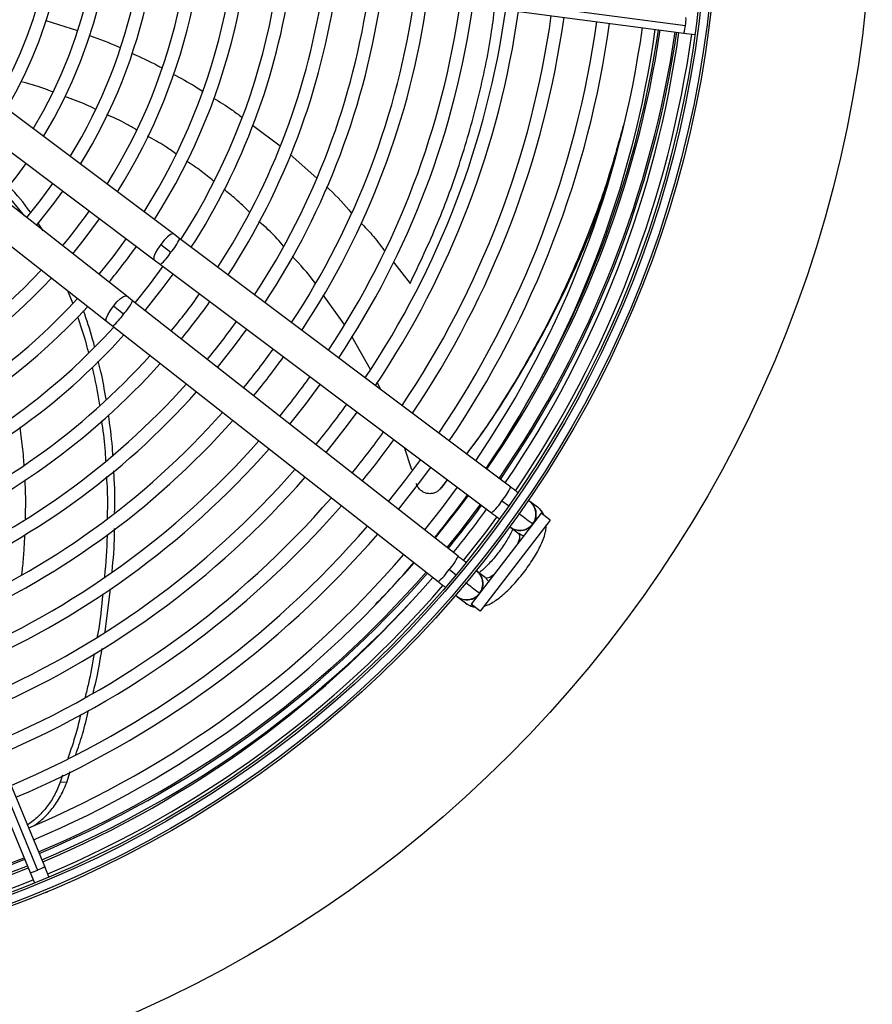
# Model space of a CAD drawing. Units: millimetres. Extents: x 5 to 414, y 3 to 291.
# Drawn here: x 138 to 157, y 214 to 236 of the extents above; entities that cross this region are included whole.
import ezdxf

# ---------------------------------------------------------------- set-up
doc = ezdxf.new("R2010")
doc.units = ezdxf.units.MM

msp = doc.modelspace()

# ---------------------------------------------------------------- linework, layer by layer
at = {"color": 7, "linetype": 'Continuous', "lineweight": 25}
for p, q in [((143.851, 236.807), (152.658, 235.648)), ((143.817, 236.64), (152.624, 235.481)), ((153.175, 235.58), (153.172, 235.638)), ((152.624, 235.481), (152.865, 235.449)), ((153.157, 235.524), (153.175, 235.58)), ((141.526, 231.115), (136.51, 234.878)), ((136.09, 234.318), (141.105, 230.555)), ((140.502, 229.768), (135.569, 233.638)), ((135.136, 233.087), (140.07, 229.217)), ((137.847, 232.034), (138.288, 231.504)), ((138.695, 231.185), (138.577, 231.364)), ((141.663, 231.012), (141.526, 231.115)), ((148.859, 225.612), (141.663, 231.012)), ((141.248, 230.886), (141.472, 230.717)), ((141.105, 230.555), (141.243, 230.452)), ((141.243, 230.452), (148.439, 225.052)), ((139.219, 229.884), (139.327, 229.615)), ((140.636, 229.662), (140.502, 229.768)), ((147.715, 224.108), (140.636, 229.662)), ((145.236, 229.151), (144.784, 229.794)), ((140.44, 229.372), (140.219, 229.545)), ((140.07, 229.217), (140.204, 229.111)), ((140.204, 229.111), (147.283, 223.558)), ((145.809, 228.168), (145.403, 228.883)), ((146.024, 227.739), (145.954, 227.896)), ((146.708, 225.986), (146.547, 226.472)), ((138.725, 217.366), (135.325, 225.574)), ((147.478, 225.773), (147.333, 225.579)), ((147.365, 225.613), (147.333, 225.579)), ((147.365, 225.613), (147.482, 225.77)), ((135.011, 225.444), (138.411, 217.236)), ((135.173, 225.498), (138.572, 217.29)), ((148.669, 225.317), (148.83, 225.196)), ((149.461, 225.16), (149.283, 225.293)), ((149.519, 225.049), (147.997, 223.066)), ((149.717, 224.897), (149.519, 225.049)), ((149.717, 224.897), (148.195, 222.914)), ((148.863, 224.733), (149.04, 224.6)), ((149.321, 224.828), (149.338, 224.814)), ((149.326, 224.824), (149.373, 224.872)), ((147.677, 223.693), (147.518, 223.818)), ((148.307, 223.644), (148.133, 223.781)), ((140.041, 222.464), (140.16, 223.398)), ((147.7, 223.23), (147.875, 223.094)), ((148.195, 222.914), (147.997, 223.066)), ((139.204, 219.19), (139.283, 219.431)), ((139.111, 219.348), (139.064, 219.202)), ((139.204, 219.189), (139.064, 219.202)), ((138.411, 217.236), (138.503, 217.012)), ((138.817, 217.143), (138.725, 217.366)), ((138.714, 216.796), (138.772, 216.809)), ((138.772, 216.809), (138.821, 216.84))]:
    msp.add_line(p, q, dxfattribs=at)
at = {"color": 8, "linetype": 'Continuous', "lineweight": 25}
for p, q in [((138.747, 235.757), (139.439, 235.534)), ((143.244, 233.479), (143.846, 233.028)), ((144.062, 232.843), (144.64, 232.328)), ((146.31, 230.501), (146.67, 230.041)), ((148.379, 223.565), (148.304, 223.646))]:
    msp.add_line(p, q, dxfattribs=at)
at = {"color": 7, "linetype": 'Continuous', "lineweight": 25, "flags": 128}
for points in [[(137.76, 231.918), (138.102, 232.347), (138.319, 232.646)], [(138.895, 232.214), (138.619, 231.838), (138.327, 231.474)], [(138.548, 231.301), (138.925, 231.779), (139.119, 232.045)], [(139.335, 230.683), (139.585, 230.994), (139.919, 231.445)], [(140.495, 231.013), (140.205, 230.62), (139.901, 230.239)], [(141.295, 230.412), (140.999, 230.011), (140.688, 229.621)], [(140.909, 229.448), (141.305, 229.952), (141.519, 230.244)], [(142.483, 228.214), (142.853, 228.683), (143.119, 229.043)], [(144.057, 226.979), (144.394, 227.406), (144.719, 227.843)], [(144.843, 226.361), (145.31, 226.959), (145.519, 227.243)], [(146.895, 226.21), (146.552, 225.75), (146.197, 225.3)], [(146.417, 225.127), (146.851, 225.681), (147.119, 226.042)], [(147.695, 225.61), (147.346, 225.141), (146.984, 224.682)], [(147.833, 224.016), (148.323, 224.642), (148.559, 224.962)]]:
    msp.add_lwpolyline(points, dxfattribs=at)
at = {"color": 8, "linetype": 'Continuous', "lineweight": 25, "flags": 128}
for points in [[(141.526, 231.114), (141.511, 231.119), (141.464, 231.103), (141.399, 231.054), (141.324, 230.978), (141.248, 230.886)], [(141.248, 230.886), (141.18, 230.787), (141.129, 230.694), (141.1, 230.618), (141.097, 230.568), (141.105, 230.555)], [(140.219, 229.545), (140.297, 229.636), (140.373, 229.71), (140.439, 229.757), (140.487, 229.773), (140.502, 229.768)], [(140.07, 229.217), (140.061, 229.23), (140.065, 229.28), (140.096, 229.356), (140.149, 229.447), (140.219, 229.545)], [(147.933, 225.431), (147.709, 225.133), (147.211, 224.504)], [(148.198, 225.232), (147.754, 224.649), (147.472, 224.299)], [(149.02, 224.399), (149.028, 224.42), (149.054, 224.504), (149.057, 224.566), (149.038, 224.603)], [(149.136, 224.551), (149.094, 224.568), (149.038, 224.603)], [(148.304, 223.646), (148.344, 223.637), (148.403, 223.657), (148.478, 223.703), (148.496, 223.717)]]:
    msp.add_lwpolyline(points, dxfattribs=at)
at = {"color": 7, "linetype": 'Continuous', "lineweight": 25}
for centre, radius in [((129.717, 238.868), 27.005), ((129.717, 238.668), 23.65), ((129.717, 238.668), 23.6), ((129.717, 238.668), 23.42), ((129.717, 238.668), 23.37)]:
    msp.add_circle(centre, radius, dxfattribs=at)
for centre, radius, start, end in [((129.717, 238.668), 14.22, 327.3331, 47.6669), ((129.717, 238.668), 13.5, 327.5584, 47.4416), ((129.717, 238.668), 13.22, 327.6527, 47.3473), ((129.717, 238.668), 12.5, 327.9146, 47.0854), ((129.717, 238.668), 12.22, 328.0248, 46.9752), ((129.717, 238.668), 11.5, 328.333, 46.667), ((129.717, 238.668), 11.22, 328.4636, 46.5364), ((129.717, 238.668), 10.5, 328.8314, 46.1686), ((129.717, 238.668), 10.22, 328.9886, 46.0114), ((129.717, 238.668), 9.5, 329.4354, 45.5646), ((129.717, 238.668), 9.22, 329.6281, 45.3719), ((129.717, 238.668), 8.5, 330.1824, 44.8176), ((129.717, 238.668), 14.5, 327.2515, 351.8282), ((129.717, 238.668), 15.22, 327.0556, 351.86), ((129.717, 238.668), 15.5, 326.9843, 351.8716), ((129.717, 238.668), 16.22, 326.8123, 351.8995), ((129.717, 238.668), 16.5, 326.7495, 351.9097), ((129.717, 238.668), 17.22, 326.5974, 351.9344), ((129.717, 238.668), 17.5, 326.5416, 351.9434), ((129.717, 238.668), 18.22, 326.4061, 351.9654), ((129.717, 238.668), 18.5, 326.3563, 351.9735), ((129.717, 238.668), 19.22, 326.2348, 351.9932), ((129.717, 238.668), 19.5, 326.1899, 352.0005), ((129.717, 238.668), 20.22, 326.0804, 352.0183), ((129.717, 238.668), 20.5, 326.0399, 352.0249), ((129.717, 238.668), 21.22, 325.9406, 352.041), ((129.717, 238.668), 21.5, 325.9038, 352.047), ((129.717, 238.668), 22.22, 325.8134, 352.0616), ((129.717, 238.668), 22.5, 325.7798, 352.0671), ((129.717, 238.868), 23.003, 325.3227, 351.5826), ((129.717, 238.668), 23.02, 325.7196, 352.0769), ((129.717, 238.868), 22.6, 328.0222, 351.5663), ((129.717, 238.668), 23.3, 325.6889, 352.082), ((129.717, 238.668), 12.22, 320.263, 324.737), ((129.717, 238.668), 13.5, 320.4168, 324.5832), ((129.717, 238.668), 12.22, 238.0248, 316.9752), ((129.717, 238.668), 12.5, 237.9146, 317.0854), ((129.717, 238.668), 13.22, 237.6527, 317.3473), ((129.717, 238.668), 15.22, 320.5826, 324.4174), ((129.717, 238.668), 15.5, 320.6061, 324.3939), ((129.717, 238.668), 13.5, 237.5584, 317.4416), ((129.717, 238.668), 16.22, 320.6628, 324.3372), ((129.717, 238.668), 14.22, 237.3331, 317.6669), ((129.717, 238.668), 14.5, 293.1718, 317.7485), ((129.717, 238.668), 17.22, 320.7338, 324.2662), ((129.717, 238.668), 15.22, 293.14, 317.9444), ((129.717, 238.668), 17.5, 320.7522, 324.2478), ((129.717, 238.668), 15.5, 293.1284, 318.0157), ((129.717, 238.668), 18.22, 320.7969, 324.2031), ((129.717, 238.668), 16.22, 293.1005, 318.1877), ((129.717, 238.668), 16.5, 293.0903, 318.2505), ((129.717, 238.668), 19.22, 320.8535, 324.1465), ((129.717, 238.668), 17.22, 293.0656, 318.4026), ((129.717, 238.668), 17.5, 293.0566, 318.4584), ((129.717, 238.668), 20.22, 320.9044, 324.0956), ((129.717, 238.668), 20.5, 320.9178, 324.0822), ((129.717, 238.668), 18.22, 293.0346, 318.5939), ((129.717, 238.668), 18.5, 293.0265, 318.6437), ((129.717, 238.668), 19.22, 293.0068, 318.7652), ((129.717, 238.668), 19.5, 292.9995, 318.8101), ((129.717, 238.668), 20.22, 292.9817, 318.9196), ((129.717, 238.668), 22.5, 321.0037, 323.9963), ((129.717, 238.668), 20.5, 292.9751, 318.9601), ((129.717, 238.868), 23.003, 320.6309, 323.5786), ((149.058, 225.025), 0.35, 334.0491, 58.3471), ((149.262, 224.897), 0.33, 19.7248, 53.0187), ((129.717, 238.668), 23.02, 321.0236, 323.9764), ((129.717, 238.668), 21.22, 292.959, 319.0594), ((149.058, 225.025), 0.35, 231.2534, 323.1161), ((129.717, 238.668), 21.5, 292.953, 319.0962), ((129.717, 238.668), 22.22, 292.9384, 319.1866), ((129.717, 238.668), 22.5, 292.9329, 319.2202), ((129.717, 238.868), 23.003, 292.7328, 318.8861), ((129.717, 238.868), 23.153, 292.7313, 318.9055), ((129.717, 238.668), 23.02, 292.9231, 319.2804), ((147.902, 223.517), 0.35, 321.8839, 53.7466), ((129.717, 238.668), 23.3, 292.918, 319.3097), ((147.902, 223.517), 0.35, 226.6529, 321.8839), ((129.717, 238.868), 23.003, 262.9885, 291.8859), ((129.717, 238.668), 23.02, 262.9231, 292.0769), ((129.717, 238.868), 23.153, 262.9853, 291.8899), ((129.717, 238.668), 23.3, 262.918, 292.082)]:
    msp.add_arc(centre, radius, start, end, dxfattribs=at)
at = {"color": 8, "linetype": 'Continuous', "lineweight": 25}
for centre, radius, start, end in [((152.04, 235.687), 0.62, 340.6054, 356.414), ((152.051, 235.77), 0.62, 348.586, 4.3946), ((129.717, 238.868), 22.636, 325.3585, 351.5677), ((129.717, 238.868), 22.967, 325.3261, 351.5812), ((140.546, 231.524), 1.228, 318.914, 335.3392), ((140.585, 231.253), 1.036, 309.3771, 328.872), ((139.693, 230.09), 1.036, 316.128, 335.6229), ((139.42, 230.057), 1.228, 309.6608, 326.086), ((147.735, 226.13), 1.238, 318.9629, 335.2494), ((147.781, 225.853), 1.037, 309.385, 328.867), ((149.07, 225.023), 0.346, 333.1737, 34.3977), ((149.065, 225.008), 0.341, 233.7787, 312.2021), ((146.771, 224.536), 1.037, 316.133, 335.615), ((129.717, 238.868), 22.636, 315.7063, 318.8374), ((129.717, 238.868), 22.967, 292.7332, 318.8814), ((146.491, 224.51), 1.238, 309.7506, 326.0371), ((147.919, 223.515), 0.341, 332.7979, 51.2213), ((147.906, 223.507), 0.346, 250.6023, 311.8263), ((148.078, 223.353), 0.33, 231.9598, 265.2967), ((129.717, 238.868), 22.967, 262.9892, 291.885), ((138.297, 217.845), 0.62, 280.6054, 296.414), ((138.375, 217.878), 0.62, 288.586, 304.3946)]:
    msp.add_arc(centre, radius, start, end, dxfattribs=at)
for points, knots in [([(146.67, 230.041), (146.877, 230.476), (147.294, 231.352), (147.783, 232.702), (148.169, 234.073), (148.405, 235.187), (148.487, 235.831), (148.511, 236.022)], [0, 0, 0, 0, 0.220811, 0.444798, 0.672168, 0.902414, 1, 1, 1, 1]), ([(139.7, 235.431), (139.912, 235.353), (140.138, 235.271), (140.355, 235.168), (140.368, 235.161)], [0, 0, 0, 0, 0.940572, 1, 1, 1, 1]), ([(140.619, 235.042), (140.811, 234.957), (141.031, 234.86), (141.242, 234.742), (141.269, 234.727)], [0, 0, 0, 0, 0.872096, 1, 1, 1, 1]), ([(141.516, 234.59), (141.683, 234.502), (141.899, 234.389), (142.103, 234.256), (142.15, 234.226)], [0, 0, 0, 0, 0.772046, 1, 1, 1, 1]), ([(142.399, 234.067), (142.533, 233.985), (142.743, 233.858), (142.938, 233.709), (143.008, 233.655)], [0, 0, 0, 0, 0.638113, 1, 1, 1, 1]), ([(144.854, 232.136), (144.876, 232.117), (145.07, 231.946), (145.241, 231.749), (145.393, 231.575)], [0, 0, 0, 0, 0.111994, 1, 1, 1, 1]), ([(145.604, 231.35), (145.686, 231.268), (145.868, 231.081), (146.024, 230.872), (146.11, 230.756)], [0, 0, 0, 0, 0.444623, 1, 1, 1, 1]), ([(138.182, 226.914), (138.194, 226.83), (138.228, 226.594), (138.258, 226.318), (138.269, 226.126), (138.271, 226.086)], [0, 0, 0, 0, 0.30576, 0.855212, 1, 1, 1, 1]), ([(138.29, 225.769), (138.292, 225.738), (138.306, 225.522), (138.308, 225.24), (138.301, 224.989), (138.299, 224.923)], [0, 0, 0, 0, 0.111585, 0.763578, 1, 1, 1, 1]), ([(149.031, 225.045), (149.047, 225.033), (149.136, 224.967), (149.233, 224.893), (149.31, 224.836), (149.319, 224.829), (149.321, 224.828)], [0, 0, 0, 0, 0.099841, 0.542567, 0.891072, 1, 1, 1, 1]), ([(138.289, 224.572), (138.283, 224.458), (138.27, 224.217), (138.247, 223.93), (138.227, 223.757), (138.222, 223.711)], [0, 0, 0, 0, 0.396532, 0.836825, 1, 1, 1, 1]), ([(148.177, 223.301), (148.169, 223.307), (148.154, 223.319), (148.035, 223.413), (147.935, 223.491), (147.876, 223.537), (147.874, 223.539)], [0, 0, 0, 0, 0.354697, 0.709392, 0.9886, 1, 1, 1, 1])]:
    msp.add_open_spline(points, degree=3, knots=knots, dxfattribs=at)
at = {"color": 7, "linetype": 'Continuous', "lineweight": 25}
for points, knots in [([(138.902, 234.202), (138.836, 234.228), (138.613, 234.317), (138.38, 234.379), (138.215, 234.422)], [0, 0, 0, 0, 0.2939646, 1, 1, 1, 1]), ([(139.825, 233.829), (139.759, 233.861), (139.545, 233.967), (139.321, 234.046), (139.165, 234.101)], [0, 0, 0, 0, 0.310064, 1, 1, 1, 1]), ([(140.716, 233.381), (140.646, 233.423), (140.44, 233.546), (140.221, 233.644), (140.076, 233.709)], [0, 0, 0, 0, 0.338117, 1, 1, 1, 1]), ([(151.308, 233.48), (151.212, 233.125), (151.007, 232.372), (150.595, 231.22), (150.097, 230.04), (149.522, 228.88), (148.866, 227.747), (148.323, 226.897), (147.975, 226.438), (147.897, 226.334)], [0, 0, 0, 0, 0.147003, 0.310985, 0.472782, 0.633814, 0.793892, 0.953371, 1, 1, 1, 1]), ([(141.574, 232.859), (141.497, 232.914), (141.301, 233.053), (141.09, 233.169), (140.961, 233.239)], [0, 0, 0, 0, 0.391765, 1, 1, 1, 1]), ([(142.399, 232.262), (142.311, 232.335), (142.123, 232.491), (141.919, 232.626), (141.811, 232.697)], [0, 0, 0, 0, 0.4695007, 1, 1, 1, 1]), ([(147.901, 226.33), (147.991, 226.449), (148.352, 226.924), (148.909, 227.794), (149.571, 228.933), (150.15, 230.1), (150.638, 231.23), (150.89, 231.968), (151.008, 232.311)], [0, 0, 0, 0, 0.063237, 0.254069, 0.445662, 0.638447, 0.832206, 1, 1, 1, 1]), ([(138.408, 231.598), (138.267, 231.788), (138.122, 231.982), (137.951, 232.144), (137.947, 232.148)], [0, 0, 0, 0, 0.979108, 1, 1, 1, 1]), ([(143.185, 231.581), (143.083, 231.684), (142.907, 231.862), (142.708, 232.015), (142.624, 232.08)], [0, 0, 0, 0, 0.575718, 1, 1, 1, 1]), ([(143.918, 230.852), (143.873, 230.905), (143.711, 231.099), (143.521, 231.268), (143.384, 231.391)], [0, 0, 0, 0, 0.272333, 1, 1, 1, 1]), ([(144.605, 230.048), (144.603, 230.052), (144.456, 230.261), (144.281, 230.447), (144.108, 230.63)], [0, 0, 0, 0, 0.016616, 1, 1, 1, 1]), ([(139.812, 228.659), (139.798, 228.716), (139.732, 228.984), (139.64, 229.243), (139.568, 229.447)], [0, 0, 0, 0, 0.213653, 1, 1, 1, 1]), ([(139.438, 229.319), (139.499, 229.143), (139.59, 228.882), (139.655, 228.612), (139.676, 228.524)], [0, 0, 0, 0, 0.672408, 1, 1, 1, 1]), ([(140.059, 227.525), (140.027, 227.723), (139.982, 227.999), (139.911, 228.27), (139.891, 228.346)], [0, 0, 0, 0, 0.717482, 1, 1, 1, 1]), ([(139.753, 228.22), (139.764, 228.173), (139.835, 227.901), (139.878, 227.622), (139.915, 227.391)], [0, 0, 0, 0, 0.169674, 1, 1, 1, 1]), ([(140.207, 226.305), (140.204, 226.363), (140.189, 226.657), (140.146, 226.95), (140.112, 227.186)], [0, 0, 0, 0, 0.197862, 1, 1, 1, 1]), ([(139.96, 227.056), (139.989, 226.856), (140.03, 226.565), (140.044, 226.272), (140.048, 226.18)], [0, 0, 0, 0, 0.684887, 1, 1, 1, 1]), ([(140.068, 225.84), (140.074, 225.741), (140.095, 225.437), (140.088, 225.134), (140.083, 224.93)], [0, 0, 0, 0, 0.327167, 1, 1, 1, 1]), ([(140.247, 225.061), (140.25, 225.227), (140.257, 225.529), (140.235, 225.832), (140.226, 225.969)], [0, 0, 0, 0, 0.548638, 1, 1, 1, 1]), ([(147.333, 225.579), (147.315, 225.56), (147.279, 225.521), (147.205, 225.483), (147.122, 225.466), (147.037, 225.472), (146.956, 225.502), (146.887, 225.552), (146.834, 225.616), (146.815, 225.667), (146.807, 225.691)], [0, 0, 0, 0, 0.117812, 0.246379, 0.37527, 0.503698, 0.631579, 0.75873, 0.884685, 1, 1, 1, 1]), ([(147.316, 225.559), (147.321, 225.565), (147.333, 225.577), (147.343, 225.588), (147.348, 225.593)], [0, 0, 0, 0, 0.499994, 1, 1, 1, 1]), ([(149.012, 225.497), (149.011, 225.498), (148.99, 225.514), (148.936, 225.554), (148.886, 225.592), (148.859, 225.612)], [0, 0, 0, 0, 0.038085, 0.498218, 1, 1, 1, 1]), ([(149.588, 224.996), (149.579, 225.016), (149.557, 225.068), (149.508, 225.122), (149.47, 225.153), (149.461, 225.16)], [0, 0, 0, 0, 0.318243, 0.824693, 1, 1, 1, 1]), ([(148.439, 225.052), (148.466, 225.032), (148.516, 224.994), (148.574, 224.95), (148.599, 224.932), (148.605, 224.928)], [0, 0, 0, 0, 0.457518, 0.877062, 1, 1, 1, 1]), ([(140.193, 223.778), (140.217, 224.041), (140.245, 224.35), (140.245, 224.662), (140.245, 224.709)], [0, 0, 0, 0, 0.849816, 1, 1, 1, 1]), ([(148.28, 223.025), (148.307, 223.033), (148.374, 223.054), (148.479, 223.111), (148.6, 223.193), (148.73, 223.302), (148.857, 223.426), (148.985, 223.564), (149.107, 223.71), (149.222, 223.863), (149.327, 224.018), (149.422, 224.172), (149.503, 224.325), (149.569, 224.476), (149.612, 224.617), (149.634, 224.719), (149.631, 224.775), (149.631, 224.785)], [0, 0, 0, 0, 0.042806, 0.107242, 0.187627, 0.259323, 0.334066, 0.406162, 0.477005, 0.547398, 0.617883, 0.688882, 0.761128, 0.835867, 0.915729, 0.984456, 1, 1, 1, 1]), ([(140.082, 224.582), (140.082, 224.574), (140.081, 224.267), (140.053, 223.962), (140.026, 223.665)], [0, 0, 0, 0, 0.026328, 1, 1, 1, 1]), ([(148.903, 224.704), (148.894, 224.682), (148.873, 224.634), (148.823, 224.538), (148.756, 224.424), (148.674, 224.301), (148.582, 224.176), (148.483, 224.054), (148.383, 223.943), (148.288, 223.848), (148.215, 223.783), (148.182, 223.758), (148.171, 223.751)], [0, 0, 0, 0, 0.080056, 0.1806444, 0.2869516, 0.3968344, 0.508672, 0.6212551, 0.733383, 0.8438453, 0.9512442, 1, 1, 1, 1]), ([(147.884, 223.976), (147.877, 223.982), (147.851, 224.002), (147.791, 224.049), (147.741, 224.088), (147.715, 224.108)], [0, 0, 0, 0, 0.161561, 0.562629, 1, 1, 1, 1]), ([(147.283, 223.558), (147.31, 223.537), (147.36, 223.497), (147.406, 223.461), (147.428, 223.444)], [0, 0, 0, 0, 0.5240883, 1, 1, 1, 1]), ([(139.988, 223.29), (139.961, 223.004), (139.93, 222.687), (139.871, 222.377), (139.866, 222.348)], [0, 0, 0, 0, 0.904285, 1, 1, 1, 1]), ([(147.875, 223.094), (147.905, 223.074), (147.966, 223.034), (148.037, 223.011), (148.07, 223.009), (148.071, 223.009)], [0, 0, 0, 0, 0.503243, 0.993155, 1, 1, 1, 1]), ([(139.8, 221.998), (139.764, 221.778), (139.711, 221.458), (139.629, 221.146), (139.604, 221.049)], [0, 0, 0, 0, 0.687378, 1, 1, 1, 1]), ([(139.78, 221.15), (139.796, 221.212), (139.879, 221.525), (139.932, 221.846), (139.974, 222.103)], [0, 0, 0, 0, 0.199462, 1, 1, 1, 1]), ([(139.505, 220.658), (139.473, 220.523), (139.396, 220.202), (139.29, 219.892), (139.229, 219.713)], [0, 0, 0, 0, 0.423507, 1, 1, 1, 1]), ([(139.401, 219.795), (139.452, 219.944), (139.561, 220.261), (139.639, 220.589), (139.681, 220.763)], [0, 0, 0, 0, 0.470011, 1, 1, 1, 1]), ([(139.064, 219.202), (139.024, 219.104), (138.948, 218.918), (138.793, 218.681), (138.609, 218.472), (138.459, 218.333), (138.362, 218.279), (138.35, 218.272)], [0, 0, 0, 0, 0.2459744, 0.4707461, 0.6898292, 0.9594481, 1, 1, 1, 1]), ([(138.495, 218.256), (138.561, 218.304), (138.693, 218.402), (138.881, 218.603), (139.064, 218.858), (139.156, 219.075), (139.204, 219.189)], [0, 0, 0, 0, 0.222541, 0.445132, 0.709847, 1, 1, 1, 1])]:
    msp.add_open_spline(points, degree=3, knots=knots, dxfattribs=at)

doc.saveas('drawing.dxf')
